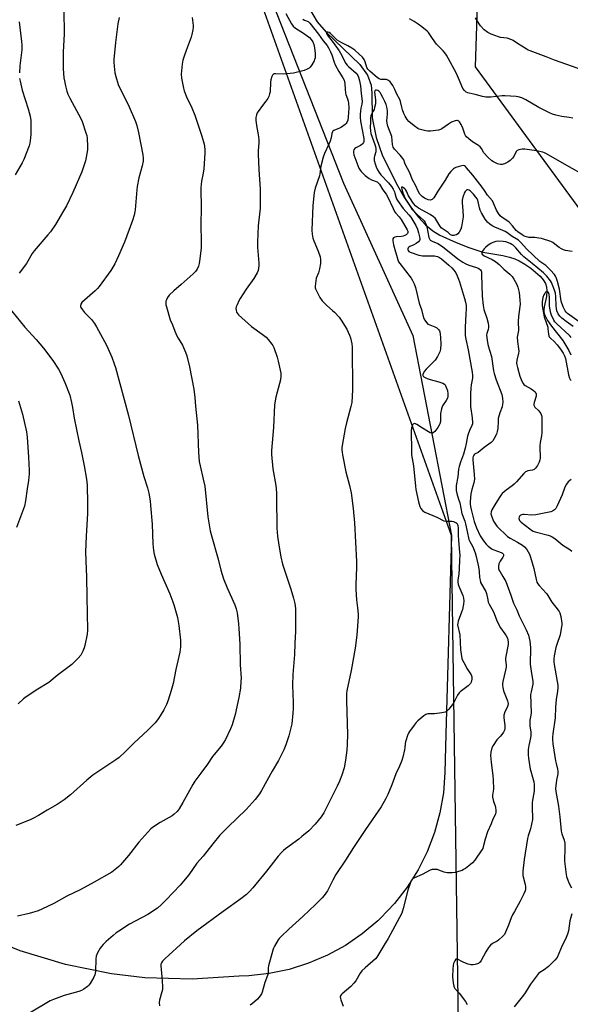
# Model space of a CAD drawing. Units: inches. Extents: x 1189769 to 1195769, y 533457 to 537457.
# Drawn here: x 1194205 to 1194493, y 534148 to 534664 of the extents above; entities that cross this region are included whole.
import ezdxf

# ---------------------------------------------------------------- set-up
doc = ezdxf.new("R2010")
doc.units = ezdxf.units.IN
doc.header["$MEASUREMENT"] = 0
for name, color, linetype in [('HYDRO-Single Line Stream', 4, 'Continuous'), ('NTRL-Farm Land', 3, 'Continuous'), ('NTRL-Trees', 3, 'Continuous'), ('Undefined', 1, 'Continuous')]:
    doc.layers.add(name, color=color, linetype=linetype)

msp = doc.modelspace()

# ---------------------------------------------------------------- linework, layer by layer
at = {"layer": 'HYDRO-Single Line Stream'}
msp.add_lwpolyline([(1194351.39, 534678.14), (1194360.49, 534662.47), (1194365.14, 534657.2), (1194382.86, 534640.26), (1194386.79, 534634.65), (1194388.72, 534629.34), (1194389.09, 534625.29), (1194389.21, 534612.24), (1194391.43, 534601.89), (1194394.71, 534592.35), (1194402.45, 534576.73), (1194406.16, 534570.41), (1194409.77, 534565.01), (1194413.55, 534560.16), (1194417.25, 534556.22), (1194420.94, 534553.09), (1194424.62, 534550.74), (1194433.3, 534546.87), (1194439.89, 534544.4), (1194447.22, 534541.85), (1194457.66, 534540.12), (1194461.13, 534539.29), (1194463.94, 534538.38), (1194466.24, 534537.34), (1194469.19, 534535.64), (1194472.25, 534533.53), (1194474.82, 534531.46), (1194477.11, 534529.26), (1194478.72, 534527.36), (1194479.91, 534525.49), (1194480.56, 534523.71), (1194480.71, 534521.63), (1194480.57, 534518.72), (1194479.33, 534513.32), (1194479.09, 534511.61), (1194479.17, 534510.47), (1194479.47, 534509.27), (1194481.02, 534506.11), (1194483.04, 534503.19), (1194488.97, 534495.67), (1194492.13, 534490.36), (1194493.17, 534488.09)], dxfattribs=at)
at = {"layer": 'NTRL-Farm Land'}
msp.add_lwpolyline([(1194273.73, 534833.65), (1194374.18, 534578.09), (1194410.59, 534498.19), (1194430.86, 534393.41), (1194427.79, 534289.35), (1194427.29, 534269.39), (1194426.53, 534258.71), (1194424.73, 534248.16), (1194421.91, 534237.83), (1194418.08, 534227.83), (1194413.3, 534218.26), (1194407.6, 534209.2), (1194401.03, 534200.74), (1194393.68, 534192.96), (1194392.3, 534191.67), (1194384.09, 534184.8), (1194375.25, 534178.76), (1194365.86, 534173.62), (1194356.01, 534169.42), (1194345.8, 534166.21), (1194335.32, 534164.02), (1194324.68, 534162.86), (1194319.69, 534162.68), (1194295.04, 534161.02), (1194270.33, 534161.79), (1194252.91, 534163.8), (1194228.68, 534168.68), (1194205.05, 534175.92), (1194187.37, 534183.06)], dxfattribs=at)
at = {"layer": 'NTRL-Trees'}
for points in [[(1194479.5, 534954.93), (1194451.52, 534897.37), (1194443.22, 534639.01), (1194568.19, 534468.2), (1194672.52, 534169.35), (1194715.29, 534134.56)], [(1194438.57, 533845.93), (1194430.86, 534393.41), (1194273.73, 534833.65), (1194129.2, 534908.72)]]:
    msp.add_lwpolyline(points, dxfattribs=at)
at = {"layer": 'Undefined'}
for points, elevation in [([(1194227.9, 534668.5), (1194228, 534656.23), (1194227.61, 534646.72), (1194227.46, 534639.94), (1194227.54, 534637.9), (1194227.89, 534633.28), (1194228.14, 534631.56), (1194228.69, 534629.01), (1194229.48, 534626.18), (1194230.02, 534624.57), (1194231, 534622.52), (1194236.72, 534611.95), (1194237.39, 534610.31), (1194239.47, 534604.44), (1194239.85, 534603.02), (1194240.01, 534601.58), (1194240.32, 534597.23), (1194240.24, 534595.5), (1194239.26, 534589.8), (1194238.73, 534588.11), (1194237.24, 534583.95), (1194232.58, 534573.14), (1194229.28, 534566.24), (1194227.78, 534563.48), (1194223.51, 534556.38), (1194220.86, 534552.53), (1194219.58, 534550.91), (1194212.36, 534542.59), (1194211.37, 534541.12), (1194208.28, 534535.98), (1194204.42, 534530.82)], 380), ([(1194344.02, 534666.94), (1194347.01, 534661.5), (1194347.83, 534660.29), (1194349.16, 534659.22), (1194353.38, 534656.56), (1194355.25, 534655.25), (1194356.38, 534654.35), (1194357.4, 534653.28), (1194358.14, 534652.04), (1194358.67, 534650.7), (1194359.02, 534648.96), (1194359.43, 534646.04), (1194359.45, 534644.86), (1194359.34, 534643.69), (1194359.16, 534642.84), (1194358.82, 534642.05), (1194357.65, 534640.05), (1194356.84, 534638.87), (1194356.25, 534638.28), (1194355.31, 534637.7), (1194353.71, 534637.1), (1194349.48, 534635.98), (1194348.04, 534635.71), (1194343.08, 534635.09), (1194338.63, 534635.36), (1194337.86, 534635.23), (1194337.44, 534634.98), (1194337.12, 534634.57), (1194336.74, 534633.83), (1194336.17, 534632.17), (1194336.02, 534630.98), (1194335.81, 534625.89), (1194335.58, 534624.78), (1194335.14, 534623.47), (1194334.62, 534622.47), (1194333.63, 534621.02), (1194331.89, 534618.64), (1194329.53, 534615.65), (1194329.1, 534614.9), (1194328.69, 534613.8), (1194328.34, 534612.38), (1194328.34, 534610.93), (1194328.85, 534607.14), (1194329.62, 534603.49), (1194329.89, 534600.82), (1194329.87, 534599.36), (1194329.6, 534594.99), (1194329.6, 534593.23), (1194329.92, 534585.28), (1194330.6, 534574.89), (1194330.6, 534564.89), (1194329.63, 534555.6), (1194329.19, 534547.22), (1194329.3, 534544.52), (1194329.97, 534536.16), (1194329.95, 534534.68), (1194329.53, 534532.35), (1194329, 534531.04), (1194327.24, 534528.18), (1194323.26, 534522.52), (1194320.17, 534517.56), (1194319.53, 534516.38), (1194318.56, 534514.25), (1194318.13, 534513.17), (1194317.94, 534512.35), (1194317.99, 534511.53), (1194318.31, 534510.46), (1194318.77, 534509.75), (1194319.37, 534509.11), (1194326.16, 534502.96), (1194331.7, 534498.97), (1194333.75, 534497.39), (1194334.91, 534496.14), (1194336.83, 534493.66), (1194337.28, 534492.95), (1194337.77, 534491.87), (1194339.58, 534486.83), (1194340.08, 534484.82), (1194341.43, 534478.44), (1194341.5, 534476.92), (1194341.22, 534475.02), (1194340.76, 534473.07), (1194338.81, 534465.87), (1194338.19, 534461.93), (1194337.62, 534450.08), (1194336.61, 534437.98), (1194336.54, 534435.92), (1194337.35, 534428.39), (1194338.78, 534419.58), (1194339.16, 534415.82), (1194339.27, 534413.49), (1194339.34, 534397.25), (1194339.67, 534393.12), (1194340.34, 534388.44), (1194341.41, 534382.22), (1194342.27, 534378.45), (1194346.67, 534365.36), (1194348.12, 534360.65), (1194348.76, 534357.91), (1194349.05, 534355.3), (1194349.2, 534352.33), (1194349.2, 534343.36), (1194348.75, 534336.94), (1194348.65, 534331.1), (1194347.68, 534320.59), (1194347.61, 534315.02), (1194347.85, 534305.93), (1194347.84, 534302.92), (1194347.72, 534300.34), (1194347.13, 534294.75), (1194346.74, 534292.73), (1194345.62, 534288.45), (1194344.01, 534283.87), (1194342.94, 534281.18), (1194340.18, 534275.65), (1194336.93, 534270.03), (1194331.37, 534259.87), (1194330.33, 534258.2), (1194327.97, 534255.11), (1194323.38, 534249.96), (1194313.75, 534240.75), (1194309.56, 534236.5), (1194305.78, 534231.91), (1194300.88, 534225.43), (1194297.56, 534221.91), (1194293.34, 534215.8), (1194290.58, 534212.43), (1194288.69, 534210.25), (1194281.45, 534202.55), (1194279.03, 534200.16), (1194276.84, 534198.23), (1194271.77, 534194.85), (1194262.31, 534189.89), (1194256.75, 534186.27), (1194255.32, 534185.28), (1194253.7, 534183.96), (1194250.07, 534180.85), (1194248.47, 534179.25), (1194247.57, 534178.19), (1194246.94, 534177.23), (1194245.35, 534174.47), (1194244.79, 534173.17), (1194244.6, 534171.77), (1194244.43, 534165.04), (1194244.34, 534164.17), (1194244.14, 534163.35), (1194243.53, 534162.06), (1194241.65, 534158.81), (1194240.99, 534157.89), (1194240.35, 534157.28), (1194238.43, 534155.85), (1194237.15, 534155.12), (1194235.75, 534154.67), (1194228.03, 534152.53), (1194222.55, 534150.48), (1194220.68, 534149.66), (1194209.84, 534143.28)], 374), ([(1194256.87, 534664.77), (1194256.15, 534661.42), (1194254.86, 534651.7), (1194254.07, 534642.8), (1194254.05, 534641.36), (1194254.15, 534639.38), (1194254.63, 534635.9), (1194255.05, 534633.89), (1194256.3, 534629.73), (1194257.1, 534627.87), (1194261.48, 534619.29), (1194265.3, 534610.41), (1194266.08, 534608.2), (1194267.02, 534604.53), (1194269.26, 534592.82), (1194269.48, 534591.09), (1194269.43, 534589.64), (1194268.87, 534587.09), (1194267.17, 534580.8), (1194266.31, 534576.24), (1194266.09, 534574.49), (1194265.24, 534564.13), (1194265.07, 534562.96), (1194264.68, 534561.27), (1194263.8, 534558.54), (1194259.56, 534547.21), (1194256.53, 534539.92), (1194254.55, 534535.84), (1194252.45, 534532.37), (1194246.3, 534523.84), (1194245.47, 534522.87), (1194244.21, 534521.65), (1194237.35, 534515.56), (1194236.72, 534514.68), (1194236.53, 534513.78), (1194236.61, 534513.3), (1194236.84, 534512.82), (1194237.65, 534511.65), (1194238.77, 534510.3), (1194242.32, 534506.57), (1194243.86, 534504.51), (1194244.95, 534502.82), (1194250.22, 534493.16), (1194252.96, 534486.97), (1194254.28, 534483.39), (1194254.9, 534481.44), (1194261.71, 534456.26), (1194266.86, 534435.44), (1194269.82, 534424.44), (1194271.61, 534418.49), (1194272.37, 534415.62), (1194273.01, 534411.61), (1194273.27, 534409.26), (1194274.07, 534399.44), (1194274.43, 534389.13), (1194274.8, 534385.58), (1194275.18, 534383.62), (1194276.81, 534378.32), (1194278.78, 534373.13), (1194283.28, 534362.94), (1194284.94, 534358.79), (1194285.65, 534356.57), (1194287.36, 534350.44), (1194288.02, 534346.4), (1194288.98, 534338.62), (1194289, 534335.08), (1194288.54, 534332.3), (1194286.53, 534323.24), (1194285.04, 534315.92), (1194284.11, 534312.34), (1194282.52, 534307.22), (1194281.66, 534305.01), (1194280.25, 534302.14), (1194277.42, 534297.59), (1194275.61, 534295.3), (1194271.84, 534291.47), (1194264.54, 534284.68), (1194260.17, 534280.33), (1194256.76, 534277.21), (1194255.11, 534275.97), (1194243.14, 534267.84), (1194239.97, 534265.25), (1194231.43, 534257.7), (1194228.09, 534255), (1194224.33, 534252.5), (1194219.16, 534249.64), (1194214.61, 534246.86), (1194212.06, 534245.44), (1194210.19, 534244.58), (1194202.74, 534241.63)], 378), ([(1194295.05, 534664.86), (1194295.55, 534660.71), (1194295.55, 534659.83), (1194295.36, 534658.41), (1194294.88, 534655.87), (1194294.53, 534654.47), (1194291.82, 534647.5), (1194290.8, 534644.48), (1194290.18, 534642.39), (1194289.83, 534640.39), (1194289.3, 534635.08), (1194289.53, 534633.04), (1194290.55, 534627.83), (1194290.91, 534626.41), (1194292.13, 534623.18), (1194294.89, 534617.46), (1194296.43, 534613.57), (1194300.07, 534602.74), (1194301.24, 534598.52), (1194301.67, 534595.9), (1194301.73, 534593.83), (1194301.2, 534585.5), (1194300.83, 534583.21), (1194299.95, 534579.05), (1194299.62, 534575.57), (1194299.79, 534564.53), (1194299.53, 534556.9), (1194299.84, 534546.75), (1194299.73, 534544.22), (1194299.13, 534538.38), (1194298.77, 534535.88), (1194298.44, 534534.55), (1194297.6, 534533), (1194296.72, 534531.82), (1194295.51, 534530.61), (1194289.27, 534524.87), (1194285.38, 534521.55), (1194283.06, 534519.32), (1194282.2, 534518.18), (1194281.53, 534516.94), (1194281.33, 534516.18), (1194281.27, 534515.15), (1194281.35, 534514.34), (1194281.61, 534513.17), (1194283.47, 534506.53), (1194284.8, 534503.89), (1194285.97, 534500.54), (1194287.01, 534498.14), (1194287.67, 534496.85), (1194289.9, 534493.12), (1194291.56, 534489.46), (1194292.21, 534487.54), (1194293.7, 534481.86), (1194295.86, 534470.13), (1194296.44, 534465.69), (1194296.76, 534461.22), (1194297.81, 534451.2), (1194298.34, 534436.99), (1194298.77, 534432.29), (1194299.19, 534429.98), (1194300.84, 534423.02), (1194301.59, 534419.23), (1194303.25, 534403.3), (1194304.52, 534395.96), (1194305, 534393.97), (1194308.66, 534381.14), (1194310.05, 534375.32), (1194311.43, 534370.81), (1194313.29, 534366.1), (1194317.34, 534357.17), (1194318.06, 534354.97), (1194318.54, 534353), (1194319.29, 534347.15), (1194319.5, 534344.81), (1194319.93, 534336.6), (1194320.11, 534325.75), (1194320.67, 534318.81), (1194320.6, 534317.14), (1194320.26, 534313.45), (1194319.48, 534308.53), (1194317.5, 534299.66), (1194315.93, 534294.36), (1194315.1, 534292.18), (1194312.49, 534286.61), (1194311.66, 534285.26), (1194310.16, 534283.19), (1194305.69, 534277.7), (1194303.05, 534273.62), (1194299.52, 534269.04), (1194296.47, 534264.74), (1194295.39, 534262.97), (1194290.23, 534253.59), (1194288.24, 534250.3), (1194287.14, 534248.93), (1194285.67, 534247.52), (1194284.52, 534246.62), (1194278.27, 534243.19), (1194274.84, 534240.84), (1194273.46, 534239.74), (1194267.21, 534232.83), (1194261.64, 534225.92), (1194257.47, 534220.88), (1194256.64, 534220.06), (1194255.53, 534219.12), (1194253, 534217.17), (1194243.8, 534211.94), (1194236.42, 534207.86), (1194229.51, 534204.48), (1194222.58, 534200.75), (1194216.31, 534197.7), (1194214.44, 534196.94), (1194209.78, 534195.46), (1194203.67, 534194.11)], 376), ([(1194204.46, 534662.5), (1194205.77, 534652.23), (1194205.91, 534650.47), (1194205.82, 534647.83), (1194204.9, 534639.52), (1194204.65, 534635.78)], 382), ([(1194353, 534663.95), (1194353.87, 534663.37), (1194355.74, 534662.66), (1194356.58, 534661.92), (1194361.18, 534656.06), (1194363.67, 534652.55), (1194365.62, 534650.12), (1194366.45, 534648.85), (1194367.5, 534646.84), (1194368.21, 534645.3), (1194369.39, 534641.38), (1194369.96, 534640.05), (1194371.84, 534636.5), (1194373.96, 534633.22), (1194374.6, 534631.98), (1194374.85, 534631.15), (1194375, 534630.29), (1194375.04, 534627.2), (1194375.24, 534625.24), (1194375.47, 534624.46), (1194376.43, 534622.18), (1194376.75, 534621.03), (1194376.95, 534619.86), (1194376.97, 534617.58), (1194376.73, 534612.67), (1194376.45, 534611.02), (1194376.02, 534609.74), (1194375.72, 534609.29), (1194375.1, 534608.71), (1194373.15, 534607.35), (1194372.12, 534606.77), (1194369.2, 534605.54), (1194368.75, 534605.25), (1194368.43, 534604.91), (1194368.08, 534604.03), (1194367.75, 534601.71), (1194367.23, 534600.03), (1194366.57, 534598.42), (1194364.25, 534593.64), (1194363.59, 534591.74), (1194362.33, 534586.98), (1194361.92, 534582.97), (1194361.72, 534581.83), (1194359.41, 534575.37), (1194358.86, 534573.07), (1194358.23, 534566.39), (1194357.64, 534553.33), (1194357.78, 534551.27), (1194358.15, 534549.22), (1194358.66, 534547.85), (1194360.98, 534542.45), (1194361.99, 534539.44), (1194362.25, 534538.04), (1194362.13, 534536), (1194361.74, 534533.08), (1194361.14, 534531.14), (1194360.02, 534528.27), (1194359.7, 534526.89), (1194359.35, 534524.04), (1194359.4, 534523.21), (1194359.56, 534522.67), (1194360.05, 534521.6), (1194361.91, 534518.2), (1194363.03, 534516.46), (1194365.55, 534513.92), (1194368.5, 534511.41), (1194369.54, 534510.4), (1194371.91, 534507.87), (1194373.08, 534506.23), (1194375.94, 534501.52), (1194377.48, 534498.33), (1194377.93, 534497.04), (1194378.34, 534495.49), (1194378.65, 534493.91), (1194378.86, 534492.2), (1194378.88, 534469.74), (1194378.53, 534463.07), (1194378.15, 534461.08), (1194375.75, 534452.44), (1194375.09, 534449.56), (1194373.56, 534440.57), (1194373.42, 534439.41), (1194373.4, 534438.26), (1194373.48, 534437.12), (1194373.71, 534435.71), (1194375.49, 534426.89), (1194377.37, 534419.59), (1194378.28, 534415.75), (1194379.39, 534407.6), (1194380.04, 534400.16), (1194381.1, 534379.87), (1194381.13, 534376.68), (1194380.75, 534367.74), (1194380.76, 534365.26), (1194381.09, 534359.81), (1194381.62, 534355.53), (1194381.89, 534352.27), (1194381.94, 534350.78), (1194381.19, 534341.23), (1194380.37, 534334.52), (1194378.23, 534322.73), (1194376.02, 534312.17), (1194375.8, 534310.65), (1194375.78, 534306.94), (1194376.37, 534289.22), (1194376.22, 534284.2), (1194376.01, 534280.98), (1194375.33, 534275.81), (1194374.55, 534271.79), (1194373.46, 534267.91), (1194372.24, 534264.75), (1194370.96, 534262.08), (1194363.9, 534248.25), (1194362.55, 534246.12), (1194359.48, 534242.3), (1194356.04, 534238.79), (1194352.46, 534235.71), (1194350.85, 534234.42), (1194343.87, 534229.31), (1194342.78, 534228.4), (1194341.79, 534227.44), (1194340.11, 534225.56), (1194333.92, 534217.62), (1194326.78, 534208.93), (1194325.08, 534207), (1194323.49, 534205.46), (1194320.58, 534203.14), (1194311.24, 534196.59), (1194297.47, 534186.46), (1194291.02, 534181.13), (1194280.66, 534171.77), (1194279.48, 534170.55), (1194278.95, 534169.64), (1194278.71, 534168.91), (1194278.66, 534168.08), (1194279.23, 534162.36), (1194279.45, 534157.36), (1194279.44, 534155.6), (1194279.23, 534154.49), (1194277.92, 534150.03), (1194277.79, 534148.92), (1194277.91, 534147.11)], 372), ([(1194494.37, 534612.16), (1194492.41, 534612.51), (1194488.46, 534612.94), (1194485.33, 534613.65), (1194483.65, 534614.13), (1194482.06, 534614.85), (1194476.57, 534617.63), (1194469.61, 534621.74), (1194468.56, 534622.28), (1194467.52, 534622.68), (1194465.66, 534623.22), (1194464.54, 534623.43), (1194458.73, 534623.85), (1194457.3, 534623.77), (1194451.28, 534623.11), (1194449.57, 534623.01), (1194448.72, 534623.03), (1194447.07, 534623.37), (1194443.21, 534624.49), (1194440.06, 534625.1), (1194439.25, 534625.36), (1194438.5, 534625.71), (1194438.04, 534626.01), (1194437.5, 534626.53), (1194436.76, 534627.62), (1194434.5, 534633.07), (1194433.35, 534635.51), (1194429.05, 534643.56), (1194428.1, 534645.15), (1194427.29, 534646.31), (1194426.35, 534647.4), (1194423.89, 534649.76), (1194422.92, 534650.79), (1194420.75, 534653.77), (1194418.74, 534656.89), (1194417.99, 534657.74), (1194415.28, 534659.98), (1194413.4, 534661.39), (1194411.21, 534662.79), (1194408.77, 534664.09)], 372), ([(1194497.02, 534638.02), (1194484.66, 534642.54), (1194480.27, 534644.24), (1194472.02, 534647.29), (1194470.95, 534647.76), (1194469.91, 534648.34), (1194465.33, 534651.18), (1194463.05, 534652.71), (1194462.31, 534653.08), (1194459.88, 534653.91), (1194456.48, 534654.39), (1194455.38, 534654.67), (1194451.61, 534656.06), (1194450.84, 534656.42), (1194449.84, 534657.03), (1194447.96, 534658.43), (1194445.99, 534660.41), (1194445.18, 534661.47), (1194443.27, 534664.67)], 374), ([(1194499.9, 534582.38), (1194492.37, 534586.55), (1194480.53, 534593.46), (1194479.49, 534593.97), (1194478.67, 534594.26), (1194475.22, 534595.02), (1194469.17, 534595.91), (1194467.71, 534595.81), (1194465.99, 534595.45), (1194465.22, 534595.14), (1194464.7, 534594.63), (1194463.38, 534591.98), (1194462.73, 534591.07), (1194461.5, 534589.87), (1194460.35, 534589.06), (1194458.59, 534588.22), (1194457.81, 534587.97), (1194457.28, 534587.88), (1194456.46, 534587.88), (1194455.64, 534587.98), (1194454.82, 534588.21), (1194453.75, 534588.65), (1194452.7, 534589.15), (1194451.86, 534589.69), (1194449.87, 534591.64), (1194447.75, 534594.01), (1194446.47, 534596.26), (1194445.74, 534597.11), (1194444.84, 534597.77), (1194441.7, 534599.73), (1194439.9, 534601.18), (1194438.65, 534602.36), (1194438.17, 534603.03), (1194437.79, 534603.77), (1194436.77, 534606.92), (1194435.89, 534608.75), (1194434.96, 534610.2), (1194434.57, 534610.56), (1194433.97, 534610.84), (1194433.52, 534610.89), (1194432.73, 534610.75), (1194430.86, 534609.95), (1194429.17, 534608.99), (1194425.66, 534606.5), (1194424.95, 534606.15), (1194423.97, 534605.88), (1194419.81, 534605.28), (1194418.41, 534605.21), (1194417.28, 534605.39), (1194415.31, 534605.9), (1194413.93, 534606.34), (1194413.15, 534606.7), (1194411.24, 534608.08), (1194408.5, 534610.31), (1194407.58, 534611.44), (1194406.46, 534613.19), (1194405.81, 534614.5), (1194405.15, 534616.42), (1194404.76, 534617.79), (1194404.07, 534620.78), (1194403.74, 534621.8), (1194402.18, 534624.69), (1194401.08, 534627.11), (1194400.01, 534629.22), (1194399.28, 534630.49), (1194398.76, 534631.16), (1194397.85, 534631.82), (1194396.81, 534632.26), (1194395.99, 534632.38), (1194393.75, 534632.4), (1194392.84, 534632.73), (1194391.99, 534633.28), (1194387.97, 534636.74), (1194387, 534637.72), (1194386.47, 534638.64), (1194385.58, 534641.67), (1194385.05, 534642.9), (1194384.22, 534643.99), (1194382.54, 534645.59), (1194380.18, 534647.62), (1194378.62, 534648.74), (1194376.45, 534650.03), (1194373.41, 534651.49), (1194370.97, 534653.02), (1194369.88, 534653.92), (1194367.46, 534656.38), (1194366.79, 534656.91), (1194366.07, 534657.17), (1194365.5, 534657.12), (1194365.33, 534656.91), (1194365.34, 534656.59), (1194365.69, 534655.81), (1194368.82, 534651.8), (1194372.02, 534647.28), (1194373.41, 534644.88), (1194374.8, 534641.98), (1194375.53, 534640.7), (1194376.16, 534639.88), (1194376.94, 534639.07), (1194380.83, 534635.57), (1194381.39, 534634.97), (1194381.8, 534634.36), (1194382.16, 534633.59), (1194382.71, 534631.62), (1194383.17, 534629.07), (1194383.47, 534624.99), (1194383.99, 534620.97), (1194383.86, 534619.35), (1194383.32, 534617.26), (1194383.09, 534615.88), (1194382.89, 534613.92), (1194382.9, 534612.61), (1194383.2, 534610.44), (1194384.91, 534601.47), (1194384.98, 534600.24), (1194384.91, 534599.8), (1194384.71, 534599.33), (1194384.25, 534598.68), (1194383.87, 534598.31), (1194383.17, 534597.84), (1194380.63, 534596.5), (1194380.21, 534596.16), (1194379.74, 534595.56), (1194379.49, 534594.84), (1194379.5, 534594), (1194379.72, 534592.85), (1194380.17, 534591.45), (1194382.35, 534585.81), (1194382.92, 534584.82), (1194383.46, 534584.14), (1194385.67, 534582.12), (1194387.7, 534580.53), (1194388.92, 534579.84), (1194391.8, 534578.69), (1194392.43, 534578.23), (1194393.14, 534577.44), (1194394.77, 534574.53), (1194396.63, 534572.23), (1194397.35, 534571.07), (1194400.23, 534564.69), (1194400.99, 534563.2), (1194401.47, 534562.52), (1194403.34, 534560.41), (1194404.41, 534559.02), (1194407.56, 534553.64), (1194407.88, 534552.89), (1194408.01, 534552.18), (1194407.8, 534551.61), (1194407.11, 534550.99), (1194406.43, 534550.64), (1194405.43, 534550.3), (1194404.56, 534550.17), (1194401.92, 534549.96), (1194401.12, 534549.79), (1194400.5, 534549.4), (1194400.13, 534548.83), (1194400.04, 534548.32), (1194400.06, 534547.77), (1194400.41, 534545.75), (1194402.69, 534537.84), (1194403.08, 534536.82), (1194403.67, 534535.87), (1194409.73, 534528.26), (1194410.43, 534527.05), (1194411.29, 534525.23), (1194411.97, 534523.32), (1194413.93, 534515.22), (1194415.1, 534511.91), (1194416.21, 534507.57), (1194416.75, 534506.2), (1194417.62, 534505.03), (1194418.47, 534504.25), (1194419.5, 534503.74), (1194422.02, 534502.84), (1194423.03, 534502.3), (1194423.65, 534501.76), (1194424.19, 534501.14), (1194424.46, 534500.68), (1194424.64, 534500.15), (1194424.83, 534499.01), (1194424.99, 534497.25), (1194425.14, 534493.69), (1194425.04, 534491.02), (1194424.75, 534489.6), (1194423.53, 534487.3), (1194422.25, 534485.37), (1194417.51, 534480.53), (1194416.62, 534479.51), (1194416.01, 534478.35), (1194415.86, 534477.83), (1194415.81, 534477.35), (1194415.96, 534476.94), (1194416.29, 534476.6), (1194416.95, 534476.16), (1194417.96, 534475.65), (1194419.62, 534475.11), (1194424.13, 534474.02), (1194426.24, 534473.22), (1194427.16, 534472.69), (1194427.52, 534472.31), (1194427.9, 534471.6), (1194428.61, 534469.44), (1194428.93, 534467.61), (1194428.89, 534466.25), (1194428.63, 534465.48), (1194427.99, 534464.25), (1194426.15, 534461.44), (1194425.54, 534459.83), (1194424.96, 534457.29), (1194424.94, 534453.21), (1194424.75, 534452.02), (1194424.37, 534451.26), (1194423.55, 534450.07), (1194421.98, 534447.96), (1194421.24, 534447.2), (1194420.84, 534447.01), (1194420.62, 534447), (1194419.64, 534447.33), (1194415.54, 534449.76), (1194412.65, 534451.69), (1194411.96, 534452.04), (1194411.52, 534452.12), (1194411.12, 534452.01), (1194410.76, 534451.75), (1194410.45, 534451.39), (1194410.12, 534450.72), (1194409.91, 534449.97), (1194409.67, 534448.04), (1194409.79, 534437.75), (1194409.88, 534435.73), (1194410.14, 534433.84), (1194410.92, 534430), (1194411.95, 534419.3), (1194412.18, 534417.57), (1194413.49, 534411.06), (1194414.21, 534408.6), (1194414.71, 534407.61), (1194415.66, 534406.55), (1194416.33, 534406.02), (1194416.84, 534405.73), (1194423.19, 534403.1), (1194426.79, 534401.2), (1194427.89, 534400.95), (1194431, 534401), (1194431.82, 534400.81), (1194432.61, 534400.5), (1194433.09, 534400.24), (1194433.49, 534399.9), (1194433.94, 534399.25), (1194434.13, 534398.72), (1194434.3, 534397.28), (1194434.28, 534393.41), (1194434.36, 534391.05), (1194435.01, 534384.57), (1194435.06, 534383.4), (1194434.89, 534380.52), (1194434.86, 534376.14), (1194434.62, 534373.18), (1194434.18, 534370.26), (1194434.16, 534368.87), (1194434.27, 534368.06), (1194434.61, 534366.96), (1194436.78, 534362.05), (1194437.13, 534360.63), (1194437.29, 534359.19), (1194437.09, 534357.51), (1194436.49, 534354.72), (1194436.03, 534353.33), (1194434.22, 534348.65), (1194434.01, 534347.63), (1194433.99, 534346.59), (1194435.08, 534341.47), (1194435.43, 534333.71), (1194435.8, 534331.35), (1194436.27, 534329.02), (1194436.55, 534328.19), (1194437.19, 534326.91), (1194439.04, 534323.65), (1194440.99, 534320.43), (1194441.34, 534319.38), (1194441.41, 534318.28), (1194441.05, 534316.69), (1194440.73, 534315.94), (1194440.46, 534315.52), (1194439.53, 534314.64), (1194436.01, 534312.18), (1194435.33, 534311.64), (1194434.72, 534311.03), (1194433.9, 534309.84), (1194432.33, 534306.61), (1194431.74, 534305.59), (1194429.39, 534302.58), (1194428.2, 534301.35), (1194427.45, 534300.97), (1194425.72, 534300.62), (1194421.85, 534300.09), (1194418.45, 534299.98), (1194417.41, 534299.71), (1194416.23, 534298.95), (1194413.08, 534296.41), (1194412.26, 534295.59), (1194411.17, 534294.18), (1194408.74, 534290.77), (1194408.27, 534290.01), (1194407.89, 534289.22), (1194406.64, 534285.31), (1194406.49, 534284.48), (1194406.3, 534282.31), (1194406.1, 534281.15), (1194405.3, 534277.39), (1194404.78, 534275.69), (1194403.55, 534272.65), (1194401.69, 534268.7), (1194399.51, 534262.94), (1194397.39, 534257.75), (1194396.33, 534255.67), (1194393.9, 534251.37), (1194385.69, 534239.51), (1194379.53, 534230.05), (1194375.34, 534223.44), (1194370.29, 534215.97), (1194368.59, 534212.9), (1194365.81, 534207.25), (1194364.22, 534204.88), (1194363.1, 534203.58), (1194359.61, 534200.18), (1194352.94, 534193.94), (1194345.59, 534187.27), (1194341.64, 534183.35), (1194340.64, 534182.28), (1194340.11, 534181.59), (1194338.11, 534178.35), (1194337.58, 534177.31), (1194337.2, 534176.19), (1194335.07, 534168.13), (1194334.86, 534166.97), (1194334.74, 534164.08), (1194334.56, 534163), (1194333.12, 534159.33), (1194331.73, 534154.33), (1194331.25, 534153.32), (1194330.68, 534152.35), (1194330, 534151.44), (1194329.18, 534150.62), (1194326.57, 534148.27), (1194325.42, 534147.41)], 370), ([(1194204.73, 534632.85), (1194204.94, 534631.48), (1194206.11, 534626.76), (1194209.28, 534616.93), (1194210.28, 534613.05), (1194210.56, 534610.8), (1194210.69, 534608.8), (1194210.66, 534603.78), (1194210.47, 534601.77), (1194210.03, 534598.92), (1194209.72, 534597.51), (1194206.97, 534590.46), (1194206.09, 534588.64), (1194202.4, 534582.39)], 382), ([(1194493.9, 534542.16), (1194490.46, 534542.77), (1194489.37, 534543.12), (1194488.34, 534543.62), (1194487.11, 534544.35), (1194485.71, 534545.36), (1194483.89, 534546.96), (1194482.7, 534547.55), (1194477.87, 534548.99), (1194476.47, 534549.3), (1194474.47, 534549.58), (1194471.24, 534549.64), (1194470.12, 534549.84), (1194468.81, 534550.34), (1194467.68, 534550.91), (1194465.44, 534552.47), (1194464.63, 534553.23), (1194462.71, 534555.73), (1194461.15, 534557.4), (1194460.22, 534558.12), (1194457.29, 534560.02), (1194456.27, 534560.92), (1194455.43, 534562.11), (1194454.4, 534563.9), (1194452.84, 534567.55), (1194452.16, 534568.78), (1194449.64, 534571.69), (1194448.05, 534574.19), (1194446.78, 534576.01), (1194442.01, 534582.22), (1194438.64, 534586.15), (1194438.04, 534586.74), (1194437.6, 534587.05), (1194437, 534587.25), (1194436.19, 534587.2), (1194434.78, 534586.83), (1194433.11, 534586.25), (1194432.32, 534585.87), (1194431.85, 534585.55), (1194430.37, 534584.17), (1194429.35, 534582.9), (1194427.4, 534579.52), (1194423.69, 534573.9), (1194421.58, 534570.38), (1194421.09, 534569.74), (1194420.7, 534569.42), (1194420.22, 534569.23), (1194419.68, 534569.17), (1194418.58, 534569.38), (1194416.73, 534570.17), (1194415.39, 534571.08), (1194414.23, 534572.32), (1194413.46, 534573.58), (1194411.92, 534576.91), (1194410.43, 534579.86), (1194408.73, 534583.73), (1194406.68, 534587.62), (1194406.29, 534588.55), (1194405.75, 534590.19), (1194405.37, 534590.95), (1194403.95, 534592.7), (1194400.9, 534595.85), (1194400.28, 534596.82), (1194399.92, 534598.23), (1194399.5, 534602.45), (1194397.52, 534607.86), (1194397.04, 534609.51), (1194396.96, 534610.66), (1194397.22, 534614.24), (1194397.23, 534615.82), (1194397.06, 534617.16), (1194396.54, 534619.32), (1194395.92, 534620.87), (1194394.79, 534622.9), (1194393.83, 534624.89), (1194393.39, 534625.6), (1194392.82, 534626.2), (1194392.19, 534626.62), (1194391.55, 534626.83), (1194391.16, 534626.77), (1194390.69, 534626.34), (1194390.53, 534625.65), (1194391.06, 534621.65), (1194391.07, 534620.78), (1194390.93, 534619.67), (1194390.55, 534617.73), (1194390.24, 534616.65), (1194389.8, 534615.73), (1194388.86, 534614.19), (1194388.51, 534613.25), (1194388.39, 534612.25), (1194388.38, 534610.14), (1194388.24, 534607.25), (1194388.31, 534605.52), (1194388.57, 534604.1), (1194390.66, 534598.34), (1194390.97, 534597.22), (1194391.18, 534596.06), (1194391.21, 534595.21), (1194391.09, 534594.37), (1194390.44, 534592.21), (1194390.27, 534591.42), (1194390.25, 534590.68), (1194390.37, 534589.83), (1194390.81, 534588.15), (1194391.38, 534586.62), (1194392.05, 534585.09), (1194392.87, 534583.54), (1194393.8, 534582.34), (1194397.86, 534578.27), (1194399.37, 534576.35), (1194400.29, 534574.85), (1194400.95, 534573.56), (1194401.19, 534572.78), (1194401.62, 534570.82), (1194402.05, 534569.74), (1194402.47, 534568.98), (1194405.55, 534564.73), (1194408.48, 534561.47), (1194409.47, 534560.2), (1194412.05, 534555.94), (1194412.95, 534553.94), (1194413.58, 534552.01), (1194414.11, 534549.99), (1194414.21, 534548.95), (1194414.13, 534548.46), (1194413.95, 534547.99), (1194413.5, 534547.37), (1194412.36, 534546.5), (1194411.07, 534545.78), (1194409.03, 534544.89), (1194408.43, 534544.46), (1194408.12, 534544.09), (1194407.93, 534543.68), (1194407.9, 534543.25), (1194408.02, 534542.82), (1194408.51, 534542.26), (1194409.23, 534541.87), (1194413.6, 534540.36), (1194414.69, 534540.06), (1194415.59, 534539.98), (1194421.81, 534539.89), (1194422.66, 534539.8), (1194423.46, 534539.59), (1194424.44, 534539.11), (1194425.58, 534538.32), (1194429.47, 534535.11), (1194430.9, 534533.74), (1194432, 534532.42), (1194432.97, 534531), (1194433.74, 534529.41), (1194434.43, 534527.78), (1194434.91, 534526.39), (1194437.59, 534517.66), (1194438.09, 534515.71), (1194438.39, 534514.02), (1194438.45, 534512.27), (1194438.35, 534509.38), (1194437.9, 534502.56), (1194437.88, 534499.71), (1194437.94, 534498.29), (1194438.27, 534496.37), (1194439.5, 534490.8), (1194441.53, 534478.99), (1194441.76, 534477.26), (1194441.71, 534475.96), (1194441.13, 534472.35), (1194440.93, 534470.65), (1194440.74, 534467.71), (1194440.71, 534464.81), (1194440.77, 534461.05), (1194441.56, 534455.08), (1194441.77, 534452.46), (1194441.71, 534451.9), (1194441.45, 534451.07), (1194440.17, 534448.42), (1194439.43, 534446.55), (1194439.16, 534445.45), (1194438.53, 534441.58), (1194437.94, 534439.27), (1194437.03, 534436.13), (1194435.42, 534431.83), (1194434.75, 534429.54), (1194434.48, 534428.13), (1194434.02, 534424.22), (1194433.25, 534419.63), (1194433.14, 534418.17), (1194433.17, 534417), (1194433.51, 534415.41), (1194434.53, 534412.5), (1194435.1, 534410.54), (1194436.2, 534405.06), (1194437.72, 534401.02), (1194438.14, 534399.62), (1194439.06, 534395.61), (1194439.88, 534391.38), (1194440.29, 534390.34), (1194441.7, 534387.88), (1194442.32, 534386.6), (1194443.11, 534384.41), (1194443.68, 534382.46), (1194444.98, 534377.14), (1194445.3, 534374.57), (1194445.49, 534371.42), (1194445.73, 534370.01), (1194446.03, 534368.91), (1194446.5, 534367.89), (1194448.26, 534365.08), (1194448.74, 534364.13), (1194449.03, 534363.09), (1194449.71, 534359.69), (1194450.04, 534358.55), (1194450.52, 534357.48), (1194451.95, 534355.06), (1194452.71, 534353.52), (1194454.62, 534348.42), (1194456.35, 534345.18), (1194458.63, 534342.03), (1194459.4, 534340.85), (1194460.01, 534339.66), (1194460.25, 534338.9), (1194460.45, 534337.58), (1194460.4, 534336.45), (1194459.04, 534329.27), (1194459.07, 534328.24), (1194459.33, 534325.68), (1194459.32, 534324.55), (1194459.01, 534322.85), (1194457.65, 534316.92), (1194457.46, 534315.78), (1194457.41, 534314.92), (1194457.57, 534313.79), (1194458.02, 534312.11), (1194460.04, 534306.91), (1194460.28, 534306.1), (1194460.36, 534305.29), (1194460.25, 534304.49), (1194459.95, 534303.43), (1194458.57, 534300.73), (1194458.27, 534299.93), (1194458.16, 534299.37), (1194458.15, 534298.21), (1194458.63, 534293.8), (1194458.62, 534292.36), (1194458.48, 534291.53), (1194457.98, 534290.48), (1194457.15, 534289.24), (1194456.41, 534288.31), (1194454.59, 534286.41), (1194452.6, 534283.49), (1194451.95, 534282.21), (1194451.4, 534280), (1194451.27, 534278.27), (1194451.46, 534274.74), (1194452.43, 534267.53), (1194452.59, 534265.51), (1194452.69, 534260.62), (1194452.32, 534257.51), (1194452.31, 534256.39), (1194452.69, 534254.19), (1194453.65, 534251.84), (1194453.89, 534251.04), (1194454.05, 534249.62), (1194454.03, 534248.49), (1194453.75, 534247.45), (1194452.4, 534244.89), (1194451.51, 534242.44), (1194449.66, 534238.29), (1194448.46, 534234.47), (1194447.39, 534230.36), (1194447.1, 534229.57), (1194446.69, 534228.81), (1194442.95, 534223.44), (1194441.84, 534222.05), (1194440.73, 534221.08), (1194438.12, 534219.11), (1194437.14, 534218.44), (1194436.38, 534218.03), (1194434.53, 534217.39), (1194432.63, 534216.92), (1194431.18, 534216.81), (1194428.57, 534216.79), (1194427.71, 534216.86), (1194426.88, 534217.06), (1194424.21, 534218.18), (1194423.39, 534218.44), (1194422.01, 534218.57), (1194420.62, 534218.48), (1194419.56, 534218.13), (1194415.49, 534215.96), (1194411.5, 534214.2), (1194410.75, 534213.79), (1194410.16, 534213.26), (1194409.71, 534212.57), (1194409.38, 534211.78), (1194407.95, 534207.66), (1194405.54, 534198.04), (1194405.2, 534196.92), (1194404.7, 534195.63), (1194399.97, 534186.63), (1194397.56, 534182.35), (1194395.3, 534178.67), (1194392.81, 534174.27), (1194391.68, 534172.58), (1194390.95, 534171.69), (1194385.52, 534167), (1194383.87, 534165.4), (1194383.03, 534164.18), (1194380.72, 534160.25), (1194379.68, 534158.89), (1194378.01, 534157.22), (1194373.61, 534153.41), (1194373.04, 534152.79), (1194372.76, 534152.32), (1194372.59, 534151.8), (1194372.62, 534151.02), (1194372.86, 534150.23), (1194374.13, 534146.97)], 368), ([(1194497.64, 534505.47), (1194491.45, 534509.74), (1194490.72, 534510.41), (1194490.2, 534511.13), (1194489.28, 534513.22), (1194488.2, 534516.19), (1194487.25, 534522.5), (1194486.22, 534526.56), (1194485.52, 534528.67), (1194485.22, 534529.25), (1194484.62, 534530.11), (1194482.53, 534532.46), (1194480.93, 534534.12), (1194480.07, 534534.82), (1194476.95, 534537.04), (1194473.46, 534540.24), (1194470.09, 534543.68), (1194467.08, 534546.96), (1194465.84, 534548.09), (1194462.53, 534550.16), (1194459.78, 534552.13), (1194458.87, 534552.69), (1194457.67, 534553.28), (1194453.47, 534554.98), (1194452.02, 534555.68), (1194450.9, 534556.47), (1194449.6, 534557.64), (1194449.02, 534558.29), (1194448.36, 534559.24), (1194446.43, 534562.52), (1194445.76, 534563.81), (1194445.38, 534565.03), (1194444.77, 534568.28), (1194444.48, 534569.2), (1194444.2, 534569.8), (1194443.55, 534570.74), (1194442.23, 534572.31), (1194441.44, 534573.18), (1194440.6, 534573.94), (1194439.94, 534574.38), (1194439.28, 534574.58), (1194438.83, 534574.47), (1194438.4, 534574.19), (1194437.86, 534573.59), (1194437.47, 534572.85), (1194437.16, 534572.06), (1194436.78, 534570.71), (1194436.42, 534569.05), (1194436.3, 534567.71), (1194436.7, 534563.63), (1194436.8, 534560.37), (1194436.01, 534555.11), (1194435.69, 534554.02), (1194434.81, 534552.29), (1194434.07, 534551.46), (1194433.36, 534551.05), (1194432.57, 534550.76), (1194432.04, 534550.66), (1194431.26, 534550.63), (1194430.77, 534550.72), (1194430.34, 534550.94), (1194429.02, 534552.21), (1194426.36, 534553.92), (1194425.44, 534554.64), (1194424.6, 534555.73), (1194422.66, 534559.13), (1194422.17, 534559.77), (1194421.43, 534560.45), (1194419.69, 534561.56), (1194413.48, 534565), (1194412.63, 534565.55), (1194412.04, 534566.05), (1194410.92, 534567.33), (1194408.93, 534570.27), (1194408.34, 534571.36), (1194407.2, 534573.85), (1194406.65, 534574.75), (1194406.31, 534575.14), (1194405.7, 534575.64), (1194405.11, 534575.97), (1194404.68, 534576.01), (1194404.6, 534575.58), (1194404.74, 534574.86), (1194405.29, 534573.01), (1194405.96, 534571.17), (1194406.77, 534569.66), (1194409.25, 534565.63), (1194410.06, 534564.49), (1194411.28, 534563.17), (1194412.83, 534561.69), (1194415.99, 534558.89), (1194416.5, 534558.22), (1194416.92, 534557.5), (1194417.5, 534556.21), (1194417.8, 534555.16), (1194418.83, 534549.63), (1194419.18, 534548.89), (1194419.69, 534548.26), (1194420.59, 534547.62), (1194423.55, 534546.41), (1194426.05, 534544.84), (1194434.18, 534538.41), (1194436.71, 534536.64), (1194437.96, 534535.96), (1194439.77, 534535.12), (1194443.89, 534533.79), (1194445.1, 534533.29), (1194445.94, 534532.62), (1194446.23, 534532.17), (1194446.41, 534531.66), (1194446.55, 534530.22), (1194446.9, 534518.87), (1194447.33, 534513.93), (1194447.72, 534511.94), (1194449.27, 534507.25), (1194449.96, 534504.73), (1194450.21, 534503.32), (1194450.2, 534502.47), (1194450.03, 534501.34), (1194449.28, 534499.3), (1194449.11, 534498.5), (1194449.19, 534497.09), (1194449.56, 534494.52), (1194449.93, 534492.82), (1194451.63, 534487.22), (1194452.83, 534479.77), (1194453.13, 534478.36), (1194454.16, 534475.06), (1194457.09, 534467.38), (1194457.51, 534465.37), (1194457.67, 534463.31), (1194457.55, 534462.21), (1194457.24, 534460.86), (1194456.03, 534457.75), (1194455.29, 534454.73), (1194455.13, 534453.32), (1194455.01, 534449.6), (1194454.73, 534447.94), (1194454.25, 534446.61), (1194453.06, 534444.29), (1194452.33, 534443.05), (1194451.61, 534442.24), (1194447.89, 534439.56), (1194444.69, 534437.02), (1194442.86, 534436), (1194442.42, 534435.53), (1194442.14, 534434.9), (1194442, 534434.15), (1194441.98, 534433.05), (1194442.72, 534425.47), (1194442.77, 534422.93), (1194442.52, 534420.98), (1194441.41, 534417.61), (1194440.9, 534415.32), (1194440.54, 534411.34), (1194440.54, 534409.97), (1194440.65, 534408.61), (1194440.99, 534407.05), (1194442.73, 534400.84), (1194443.79, 534397.56), (1194445.8, 534393.36), (1194447.14, 534391.13), (1194447.99, 534389.97), (1194448.92, 534388.88), (1194450, 534387.88), (1194451.39, 534386.78), (1194452.13, 534386.33), (1194452.91, 534385.99), (1194456.84, 534384.55), (1194457.46, 534384.14), (1194457.75, 534383.81), (1194457.94, 534383.44), (1194457.96, 534382.8), (1194457.68, 534382.11), (1194456.23, 534380), (1194455.6, 534378.68), (1194455.34, 534377.38), (1194455.46, 534376.26), (1194455.81, 534375.15), (1194456.18, 534374.35), (1194457.73, 534372.06), (1194459.21, 534369.34), (1194461.81, 534362.26), (1194463.16, 534358.06), (1194464.9, 534354.48), (1194466.21, 534351.47), (1194469.86, 534344.13), (1194471.02, 534341.25), (1194471.77, 534338.09), (1194472.09, 534334.88), (1194472.13, 534333.21), (1194471.93, 534327.44), (1194471.99, 534325.99), (1194472.7, 534321.15), (1194473.39, 534317.12), (1194473.34, 534315.55), (1194472.4, 534311.62), (1194472.21, 534310.1), (1194472.44, 534300.56), (1194472.35, 534299.43), (1194471.84, 534296.74), (1194471.74, 534295.59), (1194471.83, 534293.81), (1194472.3, 534290.39), (1194472.31, 534288.65), (1194472.13, 534287.53), (1194471.17, 534283.43), (1194470.99, 534281.43), (1194470.88, 534278.57), (1194471.05, 534276.85), (1194471.97, 534271.14), (1194472.26, 534270.01), (1194473.24, 534266.94), (1194473.83, 534264.46), (1194473.97, 534263.04), (1194474, 534260.15), (1194473.83, 534258.55), (1194473.1, 534254.86), (1194472.94, 534253.41), (1194472.97, 534250.15), (1194473.26, 534246.07), (1194473.18, 534244.64), (1194472.09, 534239.82), (1194470.92, 534236.16), (1194470.56, 534234.75), (1194468.87, 534223.8), (1194468.11, 534217.6), (1194468.05, 534216.42), (1194468.14, 534215.45), (1194469.27, 534210.72), (1194469.47, 534209.61), (1194469.49, 534208.26), (1194469.3, 534207.28), (1194468.69, 534205.74), (1194466.67, 534201.84), (1194463.67, 534196.58), (1194462.74, 534194.77), (1194462.05, 534193.17), (1194460.65, 534189.28), (1194459.13, 534185.72), (1194458.46, 534184.41), (1194457.54, 534183.34), (1194455.58, 534181.67), (1194454.61, 534181.05), (1194452.28, 534179.83), (1194451.24, 534178.95), (1194450.16, 534177.57), (1194448.67, 534175.4), (1194446.37, 534170.89), (1194445.74, 534169.95), (1194445.34, 534169.59), (1194444.86, 534169.31), (1194443.24, 534168.7), (1194442.1, 534168.49), (1194440.93, 534168.53), (1194439.52, 534168.9), (1194437.32, 534169.76), (1194436.26, 534170.26), (1194434.33, 534171.43), (1194433.55, 534171.67), (1194433.07, 534171.45), (1194432.55, 534170.73), (1194431.86, 534169.32), (1194431.57, 534168.24), (1194431.44, 534166.47), (1194431.33, 534162.33), (1194431.64, 534159.08), (1194431.94, 534157.35), (1194432.14, 534156.85), (1194432.56, 534156.21), (1194434.82, 534153.72), (1194438.09, 534149.44), (1194438.96, 534147.71)], 366), ([(1194494.53, 534502.92), (1194490.87, 534505.52), (1194488.5, 534507.33), (1194487.45, 534508.35), (1194486.67, 534509.54), (1194485.97, 534511.08), (1194485.68, 534512.34), (1194485.56, 534513.77), (1194485.41, 534518.72), (1194485.2, 534520.43), (1194484.69, 534522.07), (1194483.53, 534525.17), (1194483.13, 534526.02), (1194482.62, 534526.83), (1194480.59, 534529.29), (1194478.9, 534531.07), (1194473.07, 534535.98), (1194468.7, 534539.5), (1194467.45, 534540.74), (1194464.48, 534544.11), (1194462.97, 534545.48), (1194462.28, 534545.98), (1194461.54, 534546.38), (1194459.18, 534547.23), (1194457.78, 534547.49), (1194455.19, 534547.62), (1194454.04, 534547.49), (1194452.35, 534546.96), (1194451.34, 534546.43), (1194449.93, 534545.48), (1194448.58, 534544.41), (1194447.79, 534543.58), (1194446.8, 534542.23), (1194446.59, 534541.79), (1194446.53, 534541.37), (1194446.86, 534540.81), (1194447.93, 534540), (1194452.07, 534538.02), (1194453.74, 534537.01), (1194455.75, 534535.35), (1194458.17, 534533.03), (1194461.35, 534530.36), (1194462.49, 534529.07), (1194463.47, 534527.68), (1194464.79, 534525.27), (1194465.56, 534523.56), (1194465.92, 534522.16), (1194466.15, 534520.73), (1194466.6, 534516.71), (1194466.71, 534514.64), (1194466.6, 534513.46), (1194465.82, 534508.16), (1194465.7, 534505.64), (1194465.78, 534500.93), (1194465.22, 534497.33), (1194465.35, 534495.09), (1194465.88, 534491.18), (1194465.94, 534490.07), (1194465.79, 534488.93), (1194464.99, 534485.24), (1194464.86, 534483.8), (1194464.92, 534482.94), (1194465.25, 534481.53), (1194466.59, 534477.01), (1194467.59, 534474.37), (1194468.22, 534473.14), (1194468.66, 534472.63), (1194469.28, 534472.13), (1194472.53, 534470.24), (1194473.7, 534469.43), (1194474.51, 534468.68), (1194474.81, 534468.24), (1194475.02, 534467.77), (1194475.16, 534467.01), (1194475.11, 534466.5), (1194474.05, 534463.07), (1194473.88, 534462.28), (1194473.87, 534461.78), (1194473.99, 534461.33), (1194474.4, 534460.73), (1194476.39, 534458.91), (1194476.92, 534458.3), (1194477.46, 534457.33), (1194477.84, 534456.28), (1194477.99, 534455.45), (1194478.04, 534454.6), (1194478.06, 534447.37), (1194477.93, 534445.7), (1194477.2, 534442.1), (1194476.95, 534440.38), (1194476.96, 534438.93), (1194477.16, 534435.14), (1194477.12, 534433.81), (1194476.99, 534433.07), (1194476.64, 534431.94), (1194476.21, 534430.84), (1194475.79, 534430.08), (1194474.78, 534428.71), (1194473.97, 534428), (1194473.22, 534427.75), (1194470.73, 534427.36), (1194470, 534427.07), (1194469.54, 534426.75), (1194468.71, 534425.95), (1194464.75, 534421.6), (1194463.55, 534420.38), (1194462.53, 534419.55), (1194459.34, 534417.24), (1194457.24, 534415.4), (1194456.69, 534414.73), (1194456.03, 534413.75), (1194454.07, 534410.35), (1194451.89, 534406.96), (1194451.48, 534405.93), (1194451.4, 534404.84), (1194451.84, 534403.24), (1194452.84, 534400.92), (1194454.58, 534398.37), (1194455.9, 534396.88), (1194458.8, 534394.1), (1194460.1, 534393.01), (1194461.5, 534392.06), (1194465.33, 534389.99), (1194467.97, 534388.4), (1194469.07, 534387.49), (1194470.2, 534386.17), (1194471.58, 534383.73), (1194472.21, 534382.13), (1194473.79, 534376.1), (1194475.03, 534370.34), (1194475.49, 534368.97), (1194475.92, 534368.22), (1194476.62, 534367.29), (1194480.58, 534363), (1194481.24, 534362.04), (1194483.3, 534358.51), (1194485.4, 534356), (1194486.61, 534354.41), (1194487.07, 534353.7), (1194487.43, 534352.95), (1194487.93, 534351), (1194488.53, 534347.58), (1194488.5, 534346.42), (1194488.25, 534344.68), (1194487.66, 534341.51), (1194485.87, 534336.41), (1194485.37, 534334.74), (1194484.59, 534330.42), (1194484.37, 534328.7), (1194484.36, 534327.3), (1194484.49, 534325.91), (1194486.09, 534317.06), (1194486.39, 534314.99), (1194486.45, 534313.82), (1194486.28, 534311.94), (1194485.5, 534307.48), (1194485.2, 534303.63), (1194484.98, 534297.97), (1194483.81, 534289.64), (1194483.66, 534287.9), (1194483.66, 534286.74), (1194483.88, 534284.41), (1194485.24, 534275.38), (1194485.52, 534273.95), (1194486.34, 534271.04), (1194486.5, 534269.98), (1194486.4, 534268.62), (1194485.76, 534265.28), (1194485.33, 534262.37), (1194485.26, 534260.98), (1194485.34, 534259.37), (1194486.74, 534251.74), (1194487.44, 534246.08), (1194488.22, 534238.63), (1194488.57, 534237.24), (1194489.73, 534233.96), (1194490.09, 534232.26), (1194490.18, 534230.2), (1194489.91, 534222.96), (1194490.73, 534215.96), (1194491, 534214.83), (1194491.67, 534212.91), (1194492.23, 534211.56), (1194493.58, 534208.96)], 364), ([(1194493.41, 534497.13), (1194492.88, 534497.84), (1194492.28, 534498.47), (1194485.88, 534504.36), (1194484.95, 534505.43), (1194484.33, 534506.35), (1194483.04, 534508.88), (1194482.74, 534509.92), (1194482.39, 534511.6), (1194482.14, 534513.59), (1194482.13, 534518.31), (1194481.98, 534519.66), (1194481.56, 534520.74), (1194481.26, 534521.06), (1194480.87, 534521.2), (1194480.44, 534521.12), (1194480.05, 534520.86), (1194479.55, 534520.26), (1194479.13, 534519.54), (1194478.61, 534518.19), (1194478.2, 534515.84), (1194478.15, 534514.96), (1194478.25, 534513.8), (1194479.31, 534507.93), (1194481.12, 534502.59), (1194481.27, 534501.75), (1194481.53, 534498.98), (1194481.74, 534498.13), (1194481.95, 534497.61), (1194482.55, 534496.85), (1194484.57, 534495.15), (1194486.13, 534493.39), (1194487.83, 534491.11), (1194489.16, 534488.98), (1194489.91, 534487.52), (1194490.36, 534486.22), (1194492.02, 534477.58), (1194492.5, 534475.92), (1194492.88, 534475.25), (1194493.39, 534474.6)], 362), ([(1194198.31, 534513.83), (1194207.5, 534502.67), (1194213.44, 534496.11), (1194217.3, 534491.67), (1194222.12, 534485.09), (1194225.1, 534480.68), (1194226.34, 534478.4), (1194228.48, 534473.69), (1194230.94, 534466.98), (1194231.89, 534463.22), (1194232.47, 534460.59), (1194233.37, 534455), (1194235.67, 534443.03), (1194237.13, 534437), (1194238.55, 534430.02), (1194239.78, 534422.91), (1194240.09, 534419.92), (1194240.28, 534410.23), (1194240.18, 534404.93), (1194240.08, 534401.99), (1194239.54, 534393.19), (1194239.22, 534384.93), (1194239.36, 534380.19), (1194239.76, 534371.6), (1194239.84, 534361.4), (1194240.2, 534343.87), (1194240.01, 534341.83), (1194238.84, 534335.76), (1194238.51, 534334.65), (1194237.78, 534332.82), (1194237.18, 534331.54), (1194236.73, 534330.82), (1194235.38, 534329.25), (1194232.06, 534325.85), (1194224.43, 534320.17), (1194219.95, 534316.48), (1194214.34, 534313.01), (1194208.11, 534308.93), (1194206.7, 534307.87), (1194203.95, 534305.25)], 380), ([(1194204.17, 534464.01), (1194206.23, 534456.96), (1194208.29, 534447.86), (1194208.67, 534445.04), (1194209.47, 534434.52), (1194209.74, 534427.5), (1194209.74, 534425.76), (1194209.41, 534422.32), (1194208.68, 534417.9), (1194207.83, 534411.68), (1194207.23, 534408.87), (1194203.02, 534397.69)], 382), ([(1194493.34, 534422.79), (1194492.64, 534422.36), (1194491.85, 534421.53), (1194490.98, 534420.35), (1194490.15, 534418.82), (1194488.71, 534414.8), (1194486.16, 534408.93), (1194485.45, 534407.68), (1194484.66, 534406.88), (1194483.72, 534406.25), (1194482.72, 534405.89), (1194474.93, 534404.23), (1194472.89, 534404.09), (1194468.88, 534404.45), (1194468.04, 534404.44), (1194467.48, 534404.34), (1194466.75, 534404.01), (1194466.44, 534403.66), (1194466.15, 534403), (1194466.08, 534402.29), (1194466.43, 534401.4), (1194467.25, 534400.4), (1194471.7, 534396.91), (1194472.62, 534396.27), (1194473.57, 534395.77), (1194474.59, 534395.36), (1194481.45, 534393.6), (1194482.45, 534393.28), (1194483.41, 534392.85), (1194484.79, 534391.94), (1194489.07, 534388.37), (1194492.69, 534386.08), (1194493.84, 534385.21)], 362), ([(1194493.77, 534195.36), (1194492.78, 534191.6), (1194491.94, 534186.4), (1194491.49, 534184.72), (1194490.47, 534181.98), (1194488.73, 534178.62), (1194487.03, 534174.47), (1194486, 534172.42), (1194484.92, 534171.04), (1194481.6, 534167.64), (1194479.29, 534165.91), (1194476.97, 534164.52), (1194476.33, 534163.96), (1194475.76, 534163.32), (1194472.07, 534158.46), (1194469.32, 534153.93), (1194468.5, 534152.71), (1194463.66, 534146.52)], 364)]:
    msp.add_lwpolyline(points, dxfattribs=dict(at, elevation=elevation))

doc.saveas('drawing.dxf')
